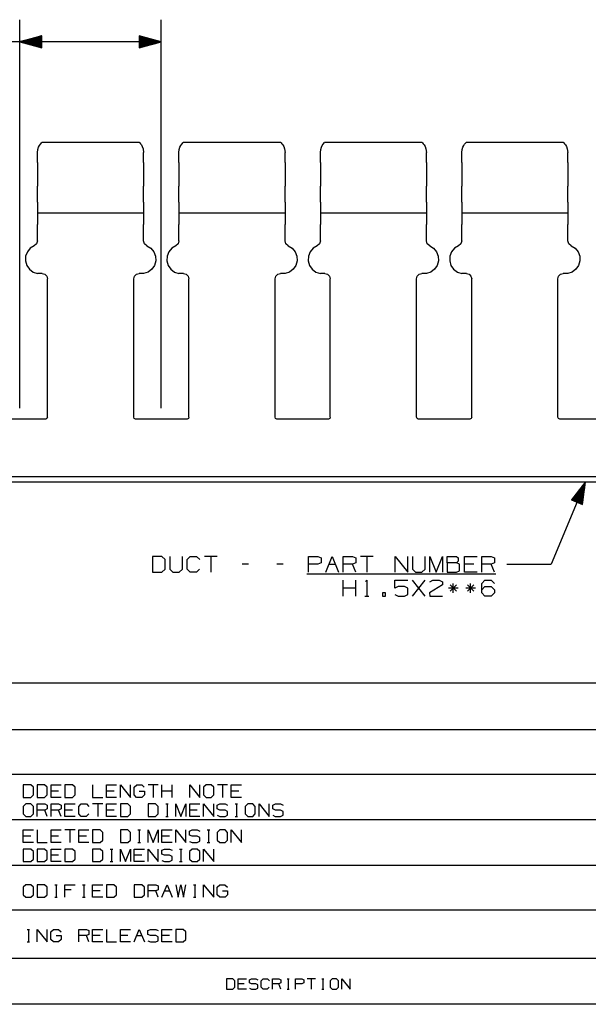
# Paper-space layout 'Layout1' of a CAD drawing. Extents: x 0.6 to 16.4, y 0.4 to 10.6.
# Drawn here: x 8.7 to 11.9, y 0.4 to 6 of the extents above; entities that cross this region are included whole.
import ezdxf

# ---------------------------------------------------------------- set-up
doc = ezdxf.new("R2010")
doc.units = 0
doc.header["$MEASUREMENT"] = 0
doc.layers.add('1', color=7, linetype='Continuous')

psp = doc.layouts.get("Layout1")

# ---------------------------------------------------------------- linework, layer by layer
at = {"layer": '1', "color": 7, "linetype": 'Continuous'}
for p, q in [((8.67257, 3.81603), (8.67257, 6.014608)), ((9.47257, 3.81603), (9.47257, 6.014608)), ((8.79757, 5.923102), (8.67257, 5.889608)), ((8.79757, 5.910608), (8.750943, 5.910608)), ((8.79757, 5.912608), (8.758408, 5.912608)), ((8.79757, 5.914608), (8.765871, 5.914608)), ((8.79757, 5.916608), (8.773335, 5.916608)), ((8.79757, 5.918608), (8.7808, 5.918608)), ((8.79757, 5.920609), (8.788263, 5.920609)), ((8.79757, 5.922608), (8.795728, 5.922608)), ((8.79757, 5.922608), (8.795728, 5.922608)), ((8.79757, 5.856115), (8.79757, 5.923102)), ((9.47257, 5.889608), (9.34757, 5.923102)), ((9.34757, 5.923102), (9.34757, 5.856115)), ((9.34757, 5.922608), (9.349413, 5.922608)), ((9.34757, 5.922608), (9.349413, 5.922608)), ((9.34757, 5.920609), (9.356876, 5.920609)), ((9.34757, 5.918608), (9.364341, 5.918608)), ((9.34757, 5.916608), (9.371805, 5.916608)), ((9.34757, 5.914608), (9.379269, 5.914608)), ((9.34757, 5.912608), (9.386733, 5.912608)), ((9.34757, 5.910608), (9.394197, 5.910608)), ((9.47257, 5.889608), (8.54757, 5.889608)), ((8.67257, 5.889608), (8.79757, 5.856115)), ((8.79757, 5.890608), (8.676302, 5.890608)), ((8.79757, 5.888608), (8.676302, 5.888608)), ((8.79757, 5.892608), (8.683766, 5.892608)), ((8.79757, 5.886608), (8.683766, 5.886608)), ((8.79757, 5.894608), (8.691231, 5.894608)), ((8.79757, 5.884608), (8.691231, 5.884608)), ((8.79757, 5.896608), (8.698694, 5.896608)), ((8.79757, 5.882608), (8.698694, 5.882608)), ((8.79757, 5.898608), (8.706159, 5.898608)), ((8.79757, 5.880609), (8.706159, 5.880609)), ((8.79757, 5.900609), (8.713623, 5.900609)), ((8.79757, 5.878608), (8.713623, 5.878608)), ((8.79757, 5.902608), (8.721087, 5.902608)), ((8.79757, 5.876608), (8.721087, 5.876608)), ((8.79757, 5.904608), (8.728551, 5.904608)), ((8.79757, 5.874609), (8.728551, 5.874609)), ((8.79757, 5.906608), (8.736015, 5.906608)), ((8.79757, 5.872608), (8.736015, 5.872608)), ((8.79757, 5.908608), (8.743479, 5.908608)), ((8.79757, 5.870608), (8.743479, 5.870608)), ((8.79757, 5.868608), (8.750943, 5.868608)), ((8.79757, 5.866608), (8.758408, 5.866608)), ((8.79757, 5.864608), (8.765871, 5.864608)), ((8.79757, 5.862608), (8.773335, 5.862608)), ((8.79757, 5.860608), (8.7808, 5.860608)), ((8.79757, 5.858608), (8.788263, 5.858608)), ((8.79757, 5.856608), (8.795728, 5.856608)), ((8.79757, 5.856608), (8.795728, 5.856608)), ((9.34757, 5.908608), (9.401661, 5.908608)), ((9.34757, 5.906608), (9.409125, 5.906608)), ((9.34757, 5.904608), (9.41659, 5.904608)), ((9.34757, 5.902608), (9.424053, 5.902608)), ((9.34757, 5.900609), (9.431518, 5.900609)), ((9.34757, 5.898608), (9.438982, 5.898608)), ((9.34757, 5.896608), (9.446445, 5.896608)), ((9.34757, 5.894608), (9.45391, 5.894608)), ((9.34757, 5.892608), (9.461374, 5.892608)), ((9.34757, 5.890608), (9.468838, 5.890608)), ((9.34757, 5.856115), (9.47257, 5.889608)), ((9.34757, 5.888608), (9.468838, 5.888608)), ((9.34757, 5.886608), (9.461374, 5.886608)), ((9.34757, 5.884608), (9.45391, 5.884608)), ((9.34757, 5.882608), (9.446445, 5.882608)), ((9.34757, 5.880609), (9.438982, 5.880609)), ((9.34757, 5.878608), (9.431518, 5.878608)), ((9.34757, 5.876608), (9.424053, 5.876608)), ((9.34757, 5.874609), (9.41659, 5.874609)), ((9.34757, 5.872608), (9.409125, 5.872608)), ((9.34757, 5.870608), (9.401661, 5.870608)), ((9.34757, 5.868608), (9.394197, 5.868608)), ((9.34757, 5.866608), (9.386733, 5.866608)), ((9.34757, 5.864608), (9.379269, 5.864608)), ((9.34757, 5.862608), (9.371805, 5.862608)), ((9.34757, 5.860608), (9.364341, 5.860608)), ((9.34757, 5.858608), (9.356876, 5.858608)), ((9.34757, 5.856608), (9.349413, 5.856608)), ((9.34757, 5.856608), (9.349413, 5.856608)), ((8.778325, 5.292342), (8.783418, 5.302382)), ((8.783418, 5.302382), (8.788799, 5.310124)), ((8.788799, 5.310124), (8.796579, 5.31853)), ((9.348801, 5.31853), (8.79658, 5.31853)), ((9.348801, 5.318306), (9.348694, 5.318406)), ((9.348694, 5.318406), (9.350512, 5.316655)), ((9.348834, 5.31853), (9.3488, 5.31853)), ((9.350512, 5.316655), (9.35455, 5.312297)), ((9.35455, 5.312297), (9.359782, 5.305419)), ((9.359782, 5.305419), (9.36513, 5.296097)), ((9.36513, 5.296097), (9.369689, 5.284117)), ((9.578325, 5.292342), (9.583418, 5.302382)), ((9.583418, 5.302382), (9.588799, 5.310124)), ((9.588799, 5.310124), (9.59658, 5.31853)), ((10.148801, 5.31853), (9.59658, 5.31853)), ((10.148801, 5.318306), (10.148693, 5.318406)), ((10.148693, 5.318406), (10.150512, 5.316655)), ((10.148834, 5.31853), (10.1488, 5.31853)), ((10.150512, 5.316655), (10.154551, 5.312297)), ((10.154551, 5.312297), (10.159782, 5.305419)), ((10.159782, 5.305419), (10.165131, 5.296097)), ((10.165131, 5.296097), (10.169689, 5.284117)), ((10.378325, 5.292342), (10.383417, 5.302382)), ((10.383417, 5.302382), (10.3888, 5.310124)), ((10.3888, 5.310124), (10.39658, 5.31853)), ((10.9488, 5.31853), (10.39658, 5.31853)), ((10.9488, 5.318306), (10.948693, 5.318406)), ((10.948693, 5.318406), (10.950512, 5.316655)), ((10.948834, 5.31853), (10.948799, 5.31853)), ((10.950512, 5.316655), (10.954551, 5.312297)), ((10.954551, 5.312297), (10.959782, 5.305419)), ((10.959782, 5.305419), (10.96513, 5.296097)), ((10.96513, 5.296097), (10.969689, 5.284117)), ((11.178325, 5.292342), (11.183417, 5.302382)), ((11.183417, 5.302382), (11.1888, 5.310124)), ((11.1888, 5.310124), (11.19658, 5.31853)), ((11.7488, 5.31853), (11.19658, 5.31853)), ((11.7488, 5.318306), (11.748693, 5.318406)), ((11.748693, 5.318406), (11.750511, 5.316655)), ((11.748834, 5.31853), (11.748799, 5.31853)), ((11.750511, 5.316655), (11.75455, 5.312297)), ((11.75455, 5.312297), (11.759782, 5.305419)), ((11.759782, 5.305419), (11.76513, 5.296097)), ((11.76513, 5.296097), (11.76969, 5.284117)), ((8.772571, 5.26353), (8.774493, 5.280404)), ((8.772571, 5.236077), (8.772571, 5.26353)), ((8.774493, 5.280404), (8.778325, 5.292342)), ((9.369689, 5.284117), (9.37257, 5.26353)), ((9.37257, 5.236077), (9.37257, 5.26353)), ((9.57257, 5.26353), (9.574493, 5.280404)), ((9.57257, 5.236077), (9.57257, 5.26353)), ((9.574493, 5.280404), (9.578325, 5.292342)), ((10.169689, 5.284117), (10.17257, 5.26353)), ((10.17257, 5.236077), (10.17257, 5.26353)), ((10.37257, 5.26353), (10.374493, 5.280404)), ((10.37257, 5.236077), (10.37257, 5.26353)), ((10.374493, 5.280404), (10.378325, 5.292342)), ((10.969689, 5.284117), (10.97257, 5.26353)), ((10.97257, 5.236077), (10.97257, 5.26353)), ((11.17257, 5.26353), (11.174493, 5.280404)), ((11.17257, 5.236077), (11.17257, 5.26353)), ((11.174493, 5.280404), (11.178325, 5.292342)), ((11.76969, 5.284117), (11.772571, 5.26353)), ((11.772571, 5.236077), (11.772571, 5.26353)), ((8.772571, 5.206531), (8.772571, 5.236077)), ((8.772571, 5.206531), (8.772571, 5.071654)), ((9.37257, 5.206531), (9.37257, 5.236077)), ((9.37257, 5.206531), (9.37257, 5.071654)), ((9.57257, 5.206531), (9.57257, 5.236077)), ((9.57257, 5.206531), (9.57257, 5.071654)), ((10.17257, 5.206531), (10.17257, 5.236077)), ((10.17257, 5.206531), (10.17257, 5.071654)), ((10.37257, 5.206531), (10.37257, 5.236077)), ((10.37257, 5.206531), (10.37257, 5.071654)), ((10.97257, 5.206531), (10.97257, 5.236077)), ((10.97257, 5.206531), (10.97257, 5.071654)), ((11.17257, 5.206531), (11.17257, 5.236077)), ((11.17257, 5.206531), (11.17257, 5.071654)), ((11.772571, 5.206531), (11.772571, 5.236077)), ((11.772571, 5.206531), (11.772571, 5.071654)), ((8.772571, 5.043843), (8.772571, 5.071654)), ((8.772571, 5.018754), (8.772571, 5.043843)), ((8.772571, 4.998844), (8.772571, 5.018754)), ((9.37257, 5.043843), (9.37257, 5.071654)), ((9.37257, 5.018754), (9.37257, 5.043843)), ((9.37257, 4.998844), (9.37257, 5.018754)), ((9.57257, 5.043843), (9.57257, 5.071654)), ((9.57257, 5.018754), (9.57257, 5.043843)), ((9.57257, 4.998844), (9.57257, 5.018754)), ((10.17257, 5.043843), (10.17257, 5.071654)), ((10.17257, 5.018754), (10.17257, 5.043843)), ((10.17257, 4.998844), (10.17257, 5.018754)), ((10.37257, 5.043843), (10.37257, 5.071654)), ((10.37257, 5.018754), (10.37257, 5.043843)), ((10.37257, 4.998844), (10.37257, 5.018754)), ((10.97257, 5.043843), (10.97257, 5.071654)), ((10.97257, 5.018754), (10.97257, 5.043843)), ((10.97257, 4.998844), (10.97257, 5.018754)), ((11.17257, 5.043843), (11.17257, 5.071654)), ((11.17257, 5.018754), (11.17257, 5.043843)), ((11.17257, 4.998844), (11.17257, 5.018754)), ((11.772571, 5.043843), (11.772571, 5.071654)), ((11.772571, 5.018754), (11.772571, 5.043843)), ((11.772571, 4.998844), (11.772571, 5.018754)), ((8.772571, 4.98606), (8.772571, 4.998844)), ((8.772571, 4.981654), (8.772571, 4.98606)), ((8.772571, 4.981653), (8.772571, 4.945111)), ((9.37257, 4.98606), (9.37257, 4.998844)), ((9.37257, 4.981654), (9.37257, 4.98606)), ((9.37257, 4.981653), (9.37257, 4.945111)), ((9.57257, 4.98606), (9.57257, 4.998844)), ((9.57257, 4.981654), (9.57257, 4.98606)), ((9.57257, 4.981653), (9.57257, 4.945111)), ((10.17257, 4.98606), (10.17257, 4.998844)), ((10.17257, 4.981654), (10.17257, 4.98606)), ((10.17257, 4.981653), (10.17257, 4.945111)), ((10.37257, 4.98606), (10.37257, 4.998844)), ((10.37257, 4.981654), (10.37257, 4.98606)), ((10.37257, 4.981653), (10.37257, 4.945111)), ((10.97257, 4.98606), (10.97257, 4.998844)), ((10.97257, 4.981654), (10.97257, 4.98606)), ((10.97257, 4.981653), (10.97257, 4.945111)), ((11.17257, 4.98606), (11.17257, 4.998844)), ((11.17257, 4.981654), (11.17257, 4.98606)), ((11.17257, 4.981653), (11.17257, 4.945111)), ((11.772571, 4.98606), (11.772571, 4.998844)), ((11.772571, 4.981654), (11.772571, 4.98606)), ((11.772571, 4.981653), (11.772571, 4.945111)), ((8.772571, 4.945111), (8.772571, 4.921317)), ((8.772571, 4.921317), (9.37257, 4.921317)), ((8.772571, 4.921317), (8.772571, 4.855447)), ((9.37257, 4.945111), (9.37257, 4.921317)), ((9.37257, 4.921317), (9.37257, 4.855447)), ((9.57257, 4.945111), (9.57257, 4.921317)), ((9.57257, 4.921317), (10.17257, 4.921317)), ((9.57257, 4.921317), (9.57257, 4.855447)), ((10.17257, 4.945111), (10.17257, 4.921317)), ((10.17257, 4.921317), (10.17257, 4.855447)), ((10.37257, 4.945111), (10.37257, 4.921317)), ((10.37257, 4.921317), (10.97257, 4.921317)), ((10.37257, 4.921317), (10.37257, 4.855447)), ((10.97257, 4.945111), (10.97257, 4.921317)), ((10.97257, 4.921317), (10.97257, 4.855447)), ((11.17257, 4.945111), (11.17257, 4.921317)), ((11.17257, 4.921317), (11.772571, 4.921317)), ((11.17257, 4.921317), (11.17257, 4.855447)), ((11.772571, 4.945111), (11.772571, 4.921317)), ((11.772571, 4.921317), (11.772571, 4.855447)), ((8.772571, 4.842834), (8.772571, 4.855447)), ((9.37257, 4.842834), (9.37257, 4.855447)), ((9.57257, 4.842834), (9.57257, 4.855447)), ((10.17257, 4.842834), (10.17257, 4.855447)), ((10.37257, 4.842834), (10.37257, 4.855447)), ((10.97257, 4.842834), (10.97257, 4.855447)), ((11.17257, 4.842834), (11.17257, 4.855447)), ((11.772571, 4.842834), (11.772571, 4.855447)), ((8.772571, 4.822801), (8.772571, 4.842834)), ((8.772571, 4.798716), (8.772571, 4.822801)), ((8.772571, 4.761955), (8.772571, 4.798716)), ((9.37257, 4.822801), (9.37257, 4.842834)), ((9.37257, 4.798716), (9.37257, 4.822801)), ((9.37257, 4.761955), (9.37257, 4.798716)), ((9.57257, 4.822801), (9.57257, 4.842834)), ((9.57257, 4.798716), (9.57257, 4.822801)), ((9.57257, 4.761955), (9.57257, 4.798716)), ((10.17257, 4.822801), (10.17257, 4.842834)), ((10.17257, 4.798716), (10.17257, 4.822801)), ((10.17257, 4.761955), (10.17257, 4.798716)), ((10.37257, 4.822801), (10.37257, 4.842834)), ((10.37257, 4.798716), (10.37257, 4.822801)), ((10.37257, 4.761955), (10.37257, 4.798716)), ((10.97257, 4.822801), (10.97257, 4.842834)), ((10.97257, 4.798716), (10.97257, 4.822801)), ((10.97257, 4.761955), (10.97257, 4.798716)), ((11.17257, 4.822801), (11.17257, 4.842834)), ((11.17257, 4.798716), (11.17257, 4.822801)), ((11.17257, 4.761955), (11.17257, 4.798716)), ((11.772571, 4.822801), (11.772571, 4.842834)), ((11.772571, 4.798716), (11.772571, 4.822801)), ((11.772571, 4.761955), (11.772571, 4.798716)), ((8.767533, 4.745316), (8.754114, 4.734264)), ((8.772571, 4.761955), (8.767533, 4.745316)), ((9.377607, 4.745316), (9.37257, 4.761955)), ((9.391026, 4.734264), (9.377607, 4.745316)), ((9.567533, 4.745316), (9.554113, 4.734264)), ((9.57257, 4.761955), (9.567533, 4.745316)), ((10.177608, 4.745316), (10.17257, 4.761955)), ((10.191027, 4.734264), (10.177608, 4.745316)), ((10.367534, 4.745316), (10.354114, 4.734264)), ((10.37257, 4.761955), (10.367534, 4.745316)), ((10.977607, 4.745316), (10.97257, 4.761955)), ((10.991027, 4.734264), (10.977607, 4.745316)), ((11.167533, 4.745316), (11.154114, 4.734264)), ((11.17257, 4.761955), (11.167533, 4.745316)), ((11.777607, 4.745316), (11.772571, 4.761955)), ((11.791026, 4.734264), (11.777607, 4.745316)), ((8.714815, 4.699922), (8.70531, 4.675251)), ((8.731665, 4.720297), (8.714815, 4.699922)), ((8.754114, 4.734264), (8.731665, 4.720297)), ((9.391026, 4.734264), (9.413475, 4.720297)), ((9.413475, 4.720297), (9.430325, 4.699922)), ((9.430325, 4.699922), (9.439831, 4.675251)), ((9.514815, 4.699922), (9.50531, 4.675251)), ((9.531665, 4.720297), (9.514815, 4.699922)), ((9.554113, 4.734264), (9.531665, 4.720297)), ((10.191027, 4.734264), (10.213475, 4.720297)), ((10.213475, 4.720297), (10.230325, 4.699922)), ((10.230325, 4.699922), (10.239831, 4.675251)), ((10.314816, 4.699922), (10.305309, 4.675251)), ((10.331665, 4.720297), (10.314816, 4.699922)), ((10.354114, 4.734264), (10.331665, 4.720297)), ((10.991027, 4.734264), (11.013475, 4.720297)), ((11.013475, 4.720297), (11.030325, 4.699922)), ((11.030325, 4.699922), (11.03983, 4.675251)), ((11.114816, 4.699922), (11.105309, 4.675251)), ((11.131665, 4.720297), (11.114816, 4.699922)), ((11.154114, 4.734264), (11.131665, 4.720297)), ((11.791026, 4.734264), (11.813476, 4.720297)), ((11.813476, 4.720297), (11.830325, 4.699922)), ((11.830325, 4.699922), (11.83983, 4.675251)), ((8.70531, 4.675251), (8.704132, 4.648837)), ((8.704132, 4.648837), (8.711406, 4.623418)), ((9.441008, 4.648837), (9.433735, 4.623418)), ((9.439831, 4.675251), (9.441008, 4.648837)), ((9.50531, 4.675251), (9.504132, 4.648837)), ((9.504132, 4.648837), (9.511406, 4.623418)), ((10.241008, 4.648837), (10.233734, 4.623418)), ((10.239831, 4.675251), (10.241008, 4.648837)), ((10.305309, 4.675251), (10.304132, 4.648837)), ((10.304132, 4.648837), (10.311406, 4.623418)), ((11.041008, 4.648837), (11.033734, 4.623418)), ((11.03983, 4.675251), (11.041008, 4.648837)), ((11.105309, 4.675251), (11.104133, 4.648837)), ((11.104133, 4.648837), (11.111405, 4.623418)), ((11.841008, 4.648837), (11.833735, 4.623418)), ((11.83983, 4.675251), (11.841008, 4.648837)), ((8.711406, 4.623418), (8.726377, 4.601625)), ((8.726377, 4.601625), (8.747494, 4.585716)), ((8.747494, 4.585716), (8.772571, 4.577337)), ((8.79857, 4.577337), (8.772571, 4.577337)), ((8.79857, 4.577337), (8.81357, 4.573318)), ((8.81357, 4.573318), (8.824551, 4.562337)), ((9.320589, 4.562337), (9.33157, 4.573318)), ((9.33157, 4.573318), (9.34657, 4.577337)), ((9.37257, 4.577337), (9.34657, 4.577337)), ((9.397647, 4.585716), (9.37257, 4.577337)), ((9.418764, 4.601625), (9.397647, 4.585716)), ((9.433735, 4.623418), (9.418764, 4.601625)), ((9.511406, 4.623418), (9.526376, 4.601625)), ((9.526376, 4.601625), (9.547493, 4.585716)), ((9.547493, 4.585716), (9.57257, 4.577337)), ((9.59857, 4.577337), (9.57257, 4.577337)), ((9.59857, 4.577337), (9.61357, 4.573318)), ((9.61357, 4.573318), (9.624551, 4.562337)), ((10.120589, 4.562337), (10.13157, 4.573318)), ((10.13157, 4.573318), (10.14657, 4.577337)), ((10.17257, 4.577337), (10.14657, 4.577337)), ((10.197647, 4.585716), (10.17257, 4.577337)), ((10.218764, 4.601625), (10.197647, 4.585716)), ((10.233734, 4.623418), (10.218764, 4.601625)), ((10.311406, 4.623418), (10.326376, 4.601625)), ((10.326376, 4.601625), (10.347493, 4.585716)), ((10.347493, 4.585716), (10.37257, 4.577337)), ((10.39857, 4.577337), (10.37257, 4.577337)), ((10.39857, 4.577337), (10.41357, 4.573318)), ((10.41357, 4.573318), (10.424551, 4.562337)), ((10.920589, 4.562337), (10.93157, 4.573318)), ((10.93157, 4.573318), (10.94657, 4.577337)), ((10.97257, 4.577337), (10.94657, 4.577337)), ((10.997647, 4.585716), (10.97257, 4.577337)), ((11.018764, 4.601625), (10.997647, 4.585716)), ((11.033734, 4.623418), (11.018764, 4.601625)), ((11.111405, 4.623418), (11.126376, 4.601625)), ((11.126376, 4.601625), (11.147493, 4.585716)), ((11.147493, 4.585716), (11.17257, 4.577337)), ((11.19857, 4.577337), (11.17257, 4.577337)), ((11.19857, 4.577337), (11.213571, 4.573318)), ((11.213571, 4.573318), (11.224551, 4.562337)), ((11.72059, 4.562337), (11.73157, 4.573318)), ((11.73157, 4.573318), (11.746571, 4.577337)), ((11.772571, 4.577337), (11.746571, 4.577337)), ((11.797647, 4.585716), (11.772571, 4.577337)), ((11.818764, 4.601625), (11.797647, 4.585716)), ((11.833735, 4.623418), (11.818764, 4.601625)), ((8.824551, 4.562337), (8.82857, 4.547337)), ((8.82857, 3.76353), (8.82857, 4.547337)), ((9.31657, 4.547337), (9.320589, 4.562337)), ((9.31657, 3.76353), (9.31657, 4.547337)), ((9.624551, 4.562337), (9.628571, 4.547337)), ((9.628571, 3.76353), (9.628571, 4.547337)), ((10.11657, 4.547337), (10.120589, 4.562337)), ((10.11657, 3.76353), (10.11657, 4.547337)), ((10.424551, 4.562337), (10.42857, 4.547337)), ((10.42857, 3.76353), (10.42857, 4.547337)), ((10.91657, 4.547337), (10.920589, 4.562337)), ((10.91657, 3.76353), (10.91657, 4.547337)), ((11.224551, 4.562337), (11.22857, 4.547337)), ((11.22857, 3.76353), (11.22857, 4.547337)), ((11.71657, 4.547337), (11.72059, 4.562337)), ((11.71657, 3.76353), (11.71657, 4.547337)), ((8.81857, 3.75353), (8.52657, 3.75353)), ((8.825642, 3.756459), (8.81857, 3.75353)), ((8.82857, 3.76353), (8.825642, 3.756459)), ((9.319499, 3.756459), (9.31657, 3.76353)), ((9.326571, 3.75353), (9.319499, 3.756459)), ((9.61857, 3.75353), (9.326571, 3.75353)), ((9.625641, 3.756459), (9.61857, 3.75353)), ((9.628571, 3.76353), (9.625641, 3.756459)), ((10.119499, 3.756459), (10.11657, 3.76353)), ((10.12657, 3.75353), (10.119499, 3.756459)), ((10.418571, 3.75353), (10.12657, 3.75353)), ((10.425641, 3.756459), (10.418571, 3.75353)), ((10.42857, 3.76353), (10.425641, 3.756459)), ((10.919499, 3.756459), (10.91657, 3.76353)), ((10.92657, 3.75353), (10.919499, 3.756459)), ((11.21857, 3.75353), (10.92657, 3.75353)), ((11.225641, 3.756459), (11.21857, 3.75353)), ((11.22857, 3.76353), (11.225641, 3.756459)), ((11.719499, 3.756459), (11.71657, 3.76353)), ((11.72657, 3.75353), (11.719499, 3.756459)), ((12.01857, 3.75353), (11.72657, 3.75353)), ((6.27257, 3.428535), (14.272571, 3.428535)), ((6.27257, 3.398535), (14.272571, 3.398535)), ((11.87257, 3.398535), (11.6776, 2.931588)), ((11.87257, 3.398535), (11.7935, 3.296092)), ((11.80872, 3.289737), (11.832438, 3.346539)), ((11.810565, 3.288966), (11.837159, 3.352656)), ((11.812411, 3.288195), (11.84188, 3.358773)), ((11.814257, 3.287425), (11.846601, 3.364891)), ((11.816102, 3.286654), (11.851323, 3.371008)), ((11.817947, 3.285884), (11.856045, 3.377125)), ((11.819793, 3.285113), (11.860766, 3.383242)), ((11.821639, 3.284342), (11.865488, 3.389359)), ((11.823484, 3.283572), (11.87021, 3.395477)), ((11.82533, 3.282801), (11.872055, 3.394706)), ((11.827175, 3.282031), (11.871024, 3.387048)), ((11.829021, 3.28126), (11.869994, 3.379389)), ((11.830867, 3.280489), (11.868964, 3.371731)), ((11.832712, 3.279719), (11.867933, 3.364072)), ((11.834558, 3.278948), (11.866903, 3.356414)), ((11.836404, 3.278177), (11.865872, 3.348756)), ((11.855315, 3.270281), (11.87257, 3.398535)), ((11.7935, 3.296092), (11.855315, 3.270281)), ((11.793955, 3.295902), (11.794665, 3.297601)), ((11.793955, 3.295902), (11.794665, 3.297601)), ((11.7958, 3.295131), (11.799386, 3.303719)), ((11.797647, 3.29436), (11.804108, 3.309836)), ((11.799492, 3.29359), (11.808829, 3.315953)), ((11.801337, 3.292819), (11.813551, 3.32207)), ((11.803183, 3.292048), (11.818273, 3.328187)), ((11.805029, 3.291278), (11.822994, 3.334305)), ((11.806874, 3.290507), (11.827716, 3.340422)), ((11.838249, 3.277407), (11.864842, 3.341097)), ((11.840095, 3.276636), (11.863812, 3.333439)), ((11.84194, 3.275866), (11.862782, 3.32578)), ((11.843785, 3.275095), (11.861752, 3.318122)), ((11.845632, 3.274324), (11.860721, 3.310463)), ((11.847477, 3.273554), (11.859691, 3.302805)), ((11.849322, 3.272783), (11.85866, 3.295147)), ((11.851168, 3.272013), (11.85763, 3.287488)), ((11.853014, 3.271242), (11.8566, 3.27983)), ((11.854859, 3.270471), (11.855569, 3.272171)), ((11.854859, 3.270471), (11.855569, 3.272171)), ((9.4751, 2.975651), (9.4226, 2.975651)), ((9.4226, 2.975651), (9.4226, 2.886588)), ((9.49385, 2.957838), (9.4751, 2.975651)), ((9.49385, 2.904401), (9.49385, 2.957838)), ((9.520662, 2.975651), (9.520662, 2.904401)), ((9.591912, 2.904401), (9.591912, 2.975651)), ((9.618725, 2.957838), (9.636538, 2.975651)), ((9.618725, 2.904401), (9.618725, 2.957838)), ((9.636538, 2.975651), (9.672162, 2.975651)), ((9.672162, 2.975651), (9.689975, 2.957838)), ((9.788037, 2.975651), (9.716787, 2.975651)), ((9.752413, 2.975651), (9.752413, 2.886588)), ((10.305162, 2.886588), (10.305162, 2.975651)), ((10.305162, 2.975651), (10.3586, 2.975651)), ((10.3586, 2.975651), (10.376412, 2.967213)), ((10.376412, 2.967213), (10.376412, 2.940026)), ((10.403225, 2.886588), (10.43885, 2.975651)), ((10.43885, 2.975651), (10.474475, 2.886588)), ((10.501287, 2.886588), (10.501287, 2.975651)), ((10.501287, 2.975651), (10.554725, 2.975651)), ((10.554725, 2.975651), (10.572537, 2.967213)), ((10.572537, 2.967213), (10.572537, 2.940026)), ((10.6706, 2.975651), (10.59935, 2.975651)), ((10.634974, 2.975651), (10.634974, 2.886588)), ((10.795475, 2.886588), (10.795475, 2.975651)), ((10.795475, 2.975651), (10.866725, 2.886588)), ((10.866725, 2.886588), (10.866725, 2.975651)), ((10.893538, 2.975651), (10.893538, 2.904401)), ((10.964787, 2.904401), (10.964787, 2.975651)), ((10.9916, 2.886588), (10.9916, 2.975651)), ((10.9916, 2.975651), (11.027225, 2.886588)), ((11.027225, 2.886588), (11.06285, 2.975651)), ((11.06285, 2.975651), (11.06285, 2.886588)), ((11.089663, 2.940026), (11.089663, 2.975651)), ((11.089663, 2.975651), (11.1431, 2.975651)), ((11.1431, 2.975651), (11.151538, 2.967213)), ((11.151538, 2.967213), (11.151538, 2.949401)), ((11.187725, 2.886588), (11.187725, 2.975651)), ((11.187725, 2.975651), (11.258975, 2.975651)), ((11.285788, 2.886588), (11.285788, 2.975651)), ((11.285788, 2.975651), (11.339225, 2.975651)), ((11.339225, 2.975651), (11.357038, 2.967213)), ((11.357038, 2.967213), (11.357038, 2.940026)), ((9.4751, 2.886588), (9.49385, 2.904401)), ((9.520662, 2.904401), (9.537538, 2.886588)), ((9.573162, 2.886588), (9.591912, 2.904401)), ((9.636538, 2.886588), (9.618725, 2.904401)), ((9.689037, 2.904401), (9.671225, 2.886588)), ((9.96635, 2.931588), (9.930725, 2.931588)), ((10.162475, 2.931588), (10.12685, 2.931588)), ((10.357662, 2.931588), (10.305162, 2.931588)), ((10.376412, 2.940026), (10.357662, 2.931588)), ((10.421038, 2.931588), (10.456662, 2.931588)), ((10.554725, 2.931588), (10.501287, 2.931588)), ((10.572537, 2.940026), (10.554725, 2.931588)), ((10.572537, 2.886588), (10.554725, 2.931588)), ((10.893538, 2.904401), (10.910413, 2.886588)), ((10.946037, 2.886588), (10.964787, 2.904401)), ((11.1431, 2.940026), (11.089663, 2.940026)), ((11.089663, 2.940026), (11.089663, 2.886588)), ((11.151538, 2.949401), (11.1431, 2.940026)), ((11.159975, 2.931588), (11.1431, 2.940026)), ((11.159975, 2.895026), (11.159975, 2.931588)), ((11.241162, 2.931588), (11.187725, 2.931588)), ((11.339225, 2.931588), (11.285788, 2.931588)), ((11.357038, 2.940026), (11.339225, 2.931588)), ((11.357038, 2.886588), (11.339225, 2.931588)), ((11.4276, 2.931588), (11.6776, 2.931588)), ((9.4226, 2.886588), (9.4751, 2.886588)), ((9.537538, 2.886588), (9.573162, 2.886588)), ((9.671225, 2.886588), (9.636538, 2.886588)), ((10.295788, 2.877588), (11.365475, 2.877588)), ((10.910413, 2.886588), (10.946037, 2.886588)), ((11.089663, 2.886588), (11.142162, 2.886588)), ((11.142162, 2.886588), (11.159975, 2.895026)), ((11.258975, 2.886588), (11.187725, 2.886588)), ((10.501287, 2.751588), (10.501287, 2.840651)), ((10.572537, 2.796588), (10.501287, 2.796588)), ((10.572537, 2.751588), (10.572537, 2.840651)), ((10.627475, 2.833151), (10.634974, 2.840651)), ((10.634974, 2.840651), (10.634974, 2.751588)), ((10.794538, 2.796588), (10.794538, 2.840651)), ((10.794538, 2.840651), (10.866725, 2.840651)), ((10.81235, 2.805026), (10.794538, 2.796588)), ((10.848912, 2.805026), (10.81235, 2.805026)), ((10.866725, 2.795651), (10.848912, 2.805026)), ((10.866725, 2.760026), (10.866725, 2.795651)), ((10.893538, 2.751588), (10.964787, 2.840651)), ((10.964787, 2.751588), (10.893538, 2.840651)), ((11.06285, 2.814401), (10.990663, 2.769401)), ((10.9916, 2.832213), (11.008475, 2.840651)), ((11.008475, 2.840651), (11.045037, 2.840651)), ((11.045037, 2.840651), (11.06285, 2.832213)), ((11.06285, 2.832213), (11.06285, 2.814401)), ((11.151538, 2.796588), (11.0981, 2.796588)), ((11.142162, 2.814401), (11.107475, 2.778776)), ((11.107475, 2.814401), (11.1431, 2.778776)), ((11.12435, 2.769401), (11.12435, 2.822838)), ((11.2496, 2.796588), (11.196162, 2.796588)), ((11.240225, 2.814401), (11.205538, 2.778776)), ((11.205538, 2.814401), (11.241162, 2.778776)), ((11.222412, 2.769401), (11.222412, 2.822838)), ((11.285788, 2.822838), (11.302663, 2.840651)), ((11.285788, 2.769401), (11.285788, 2.822838)), ((11.285788, 2.787213), (11.302663, 2.805026)), ((11.302663, 2.840651), (11.339225, 2.840651)), ((11.302663, 2.805026), (11.339225, 2.805026)), ((11.339225, 2.840651), (11.357038, 2.822838)), ((11.339225, 2.805026), (11.357038, 2.787213)), ((10.623725, 2.751588), (10.646225, 2.751588)), ((10.741475, 2.769401), (10.723662, 2.769401)), ((10.723662, 2.769401), (10.723662, 2.751588)), ((10.723662, 2.751588), (10.741475, 2.751588)), ((10.741475, 2.751588), (10.741475, 2.769401)), ((10.794538, 2.760026), (10.81235, 2.751588)), ((10.81235, 2.751588), (10.848912, 2.751588)), ((10.848912, 2.751588), (10.866725, 2.760026)), ((10.990663, 2.769401), (10.9916, 2.751588)), ((10.9916, 2.751588), (11.06285, 2.751588)), ((11.302663, 2.751588), (11.285788, 2.769401)), ((11.339225, 2.751588), (11.302663, 2.751588)), ((11.357038, 2.769401), (11.339225, 2.751588)), ((11.357038, 2.787213), (11.357038, 2.769401)), ((12.205371, 2.257467), (6.526266, 2.257467)), ((12.205371, 1.994511), (6.526266, 1.994511)), ((12.205371, 1.741555), (6.526266, 1.741555)), ((8.73411, 1.682992), (8.69211, 1.682992)), ((8.69211, 1.682992), (8.69211, 1.611742)), ((8.74911, 1.668742), (8.73411, 1.682992)), ((8.81256, 1.682992), (8.77056, 1.682992)), ((8.77056, 1.682992), (8.77056, 1.611742)), ((8.82756, 1.668742), (8.81256, 1.682992)), ((8.84901, 1.611742), (8.84901, 1.682992)), ((8.84901, 1.682992), (8.90601, 1.682992)), ((8.96946, 1.682992), (8.92746, 1.682992)), ((8.92746, 1.682992), (8.92746, 1.611742)), ((8.98446, 1.668742), (8.96946, 1.682992)), ((9.08436, 1.682992), (9.08436, 1.611742)), ((9.16281, 1.611742), (9.16281, 1.682992)), ((9.16281, 1.682992), (9.21981, 1.682992)), ((9.24126, 1.611742), (9.24126, 1.682992)), ((9.24126, 1.682992), (9.29826, 1.611742)), ((9.29826, 1.611742), (9.29826, 1.682992)), ((9.31896, 1.668742), (9.33396, 1.682992)), ((9.33396, 1.682992), (9.36171, 1.682992)), ((9.36171, 1.682992), (9.37596, 1.668742)), ((9.45516, 1.682992), (9.39816, 1.682992)), ((9.42666, 1.682992), (9.42666, 1.611742)), ((9.47661, 1.611742), (9.47661, 1.682992)), ((9.53361, 1.611742), (9.53361, 1.682992)), ((9.63351, 1.611742), (9.63351, 1.682992)), ((9.63351, 1.682992), (9.69051, 1.611742)), ((9.69051, 1.611742), (9.69051, 1.682992)), ((9.72621, 1.682992), (9.71121, 1.668742)), ((9.75471, 1.682992), (9.72621, 1.682992)), ((9.76896, 1.668742), (9.75471, 1.682992)), ((9.84741, 1.682992), (9.79041, 1.682992)), ((9.81891, 1.682992), (9.81891, 1.611742)), ((9.86886, 1.611742), (9.86886, 1.682992)), ((9.86886, 1.682992), (9.92586, 1.682992)), ((8.73411, 1.611742), (8.74911, 1.625992)), ((8.74911, 1.625992), (8.74911, 1.668742)), ((8.81256, 1.611742), (8.82756, 1.625992)), ((8.82756, 1.625992), (8.82756, 1.668742)), ((8.89176, 1.647742), (8.84901, 1.647742)), ((8.96946, 1.611742), (8.98446, 1.625992)), ((8.98446, 1.625992), (8.98446, 1.668742)), ((9.20556, 1.647742), (9.16281, 1.647742)), ((9.31896, 1.625992), (9.31896, 1.668742)), ((9.33321, 1.611742), (9.31896, 1.625992)), ((9.34821, 1.647742), (9.37671, 1.647742)), ((9.37671, 1.625992), (9.36246, 1.611742)), ((9.37671, 1.647742), (9.37671, 1.625992)), ((9.53361, 1.647742), (9.47661, 1.647742)), ((9.71121, 1.668742), (9.71121, 1.625992)), ((9.71121, 1.625992), (9.72621, 1.611742)), ((9.75471, 1.611742), (9.76896, 1.625992)), ((9.76896, 1.625992), (9.76896, 1.668742)), ((9.91161, 1.647742), (9.86886, 1.647742)), ((8.70636, 1.574992), (8.69136, 1.560742)), ((8.69211, 1.611742), (8.73411, 1.611742)), ((8.73486, 1.574992), (8.70636, 1.574992)), ((8.74911, 1.560742), (8.73486, 1.574992)), ((8.77056, 1.611742), (8.81256, 1.611742)), ((8.77056, 1.503742), (8.77056, 1.574992)), ((8.77056, 1.574992), (8.81331, 1.574992)), ((8.81331, 1.574992), (8.82756, 1.568242)), ((8.82756, 1.568242), (8.82756, 1.546492)), ((8.90601, 1.611742), (8.84901, 1.611742)), ((8.84901, 1.503742), (8.84901, 1.574992)), ((8.84901, 1.574992), (8.89176, 1.574992)), ((8.89176, 1.574992), (8.90601, 1.568242)), ((8.90601, 1.568242), (8.90601, 1.546492)), ((8.92746, 1.611742), (8.96946, 1.611742)), ((8.92746, 1.503742), (8.92746, 1.574992)), ((8.92746, 1.574992), (8.98446, 1.574992)), ((9.00591, 1.560742), (9.02016, 1.574992)), ((9.02016, 1.574992), (9.04866, 1.574992)), ((9.04866, 1.574992), (9.06291, 1.560742)), ((9.08436, 1.611742), (9.14136, 1.611742)), ((9.14136, 1.574992), (9.08436, 1.574992)), ((9.11286, 1.574992), (9.11286, 1.503742)), ((9.21981, 1.611742), (9.16281, 1.611742)), ((9.16281, 1.503742), (9.16281, 1.574992)), ((9.16281, 1.574992), (9.21981, 1.574992)), ((9.28326, 1.574992), (9.24126, 1.574992)), ((9.24126, 1.574992), (9.24126, 1.503742)), ((9.29826, 1.560742), (9.28326, 1.574992)), ((9.36246, 1.611742), (9.33321, 1.611742)), ((9.44016, 1.574992), (9.39816, 1.574992)), ((9.39816, 1.574992), (9.39816, 1.503742)), ((9.45516, 1.560742), (9.44016, 1.574992)), ((9.49761, 1.574992), (9.51186, 1.574992)), ((9.50511, 1.574992), (9.50511, 1.503742)), ((9.55506, 1.503742), (9.55506, 1.574992)), ((9.55506, 1.574992), (9.58356, 1.503742)), ((9.58356, 1.503742), (9.61206, 1.574992)), ((9.61206, 1.574992), (9.61206, 1.503742)), ((9.63351, 1.503742), (9.63351, 1.574992)), ((9.63351, 1.574992), (9.69051, 1.574992)), ((9.71196, 1.503742), (9.71196, 1.574992)), ((9.71196, 1.574992), (9.76896, 1.503742)), ((9.72621, 1.611742), (9.75471, 1.611742)), ((9.76896, 1.503742), (9.76896, 1.574992)), ((9.78966, 1.568242), (9.80466, 1.574992)), ((9.78966, 1.546492), (9.78966, 1.568242)), ((9.80466, 1.574992), (9.83316, 1.574992)), ((9.83316, 1.574992), (9.84741, 1.568242)), ((9.92586, 1.611742), (9.86886, 1.611742)), ((9.88986, 1.574992), (9.90411, 1.574992)), ((9.89736, 1.574992), (9.89736, 1.503742)), ((9.96156, 1.574992), (9.94656, 1.560742)), ((9.99006, 1.574992), (9.96156, 1.574992)), ((10.00431, 1.560742), (9.99006, 1.574992)), ((10.02576, 1.503742), (10.02576, 1.574992)), ((10.02576, 1.574992), (10.08276, 1.503742)), ((10.08276, 1.503742), (10.08276, 1.574992)), ((10.10346, 1.568242), (10.11846, 1.574992)), ((10.10346, 1.546492), (10.10346, 1.568242)), ((10.11846, 1.574992), (10.14696, 1.574992)), ((10.14696, 1.574992), (10.16121, 1.568242)), ((8.69136, 1.560742), (8.69136, 1.517992)), ((8.69136, 1.517992), (8.70636, 1.503742)), ((8.73486, 1.503742), (8.74911, 1.517992)), ((8.74911, 1.517992), (8.74911, 1.560742)), ((8.81331, 1.539742), (8.77056, 1.539742)), ((8.82756, 1.546492), (8.81331, 1.539742)), ((8.82756, 1.503742), (8.81331, 1.539742)), ((8.89176, 1.539742), (8.84901, 1.539742)), ((8.90601, 1.546492), (8.89176, 1.539742)), ((8.90601, 1.503742), (8.89176, 1.539742)), ((8.97021, 1.539742), (8.92746, 1.539742)), ((9.00591, 1.517992), (9.00591, 1.560742)), ((9.02016, 1.503742), (9.00591, 1.517992)), ((9.06216, 1.517992), (9.04791, 1.503742)), ((9.20556, 1.539742), (9.16281, 1.539742)), ((9.28326, 1.503742), (9.29826, 1.517992)), ((9.29826, 1.517992), (9.29826, 1.560742)), ((9.44016, 1.503742), (9.45516, 1.517992)), ((9.45516, 1.517992), (9.45516, 1.560742)), ((9.67626, 1.539742), (9.63351, 1.539742)), ((9.80466, 1.539742), (9.78966, 1.546492)), ((9.78966, 1.510492), (9.80391, 1.503742)), ((9.83316, 1.539742), (9.80466, 1.539742)), ((9.84741, 1.532242), (9.83316, 1.539742)), ((9.83316, 1.503742), (9.84741, 1.511242)), ((9.84741, 1.511242), (9.84741, 1.532242)), ((9.94656, 1.560742), (9.94656, 1.517992)), ((9.94656, 1.517992), (9.96156, 1.503742)), ((9.99006, 1.503742), (10.00431, 1.517992)), ((10.00431, 1.517992), (10.00431, 1.560742)), ((10.11846, 1.539742), (10.10346, 1.546492)), ((10.10346, 1.510492), (10.11771, 1.503742)), ((10.14696, 1.539742), (10.11846, 1.539742)), ((10.16121, 1.532242), (10.14696, 1.539742)), ((10.14696, 1.503742), (10.16121, 1.511242)), ((10.16121, 1.511242), (10.16121, 1.532242)), ((12.205371, 1.483599), (6.526266, 1.483599)), ((8.70636, 1.503742), (8.73486, 1.503742)), ((8.98446, 1.503742), (8.92746, 1.503742)), ((9.04791, 1.503742), (9.02016, 1.503742)), ((9.21981, 1.503742), (9.16281, 1.503742)), ((9.24126, 1.503742), (9.28326, 1.503742)), ((9.39816, 1.503742), (9.44016, 1.503742)), ((9.49761, 1.503742), (9.51186, 1.503742)), ((9.69051, 1.503742), (9.63351, 1.503742)), ((9.80391, 1.503742), (9.83316, 1.503742)), ((9.88986, 1.503742), (9.90411, 1.503742)), ((9.96156, 1.503742), (9.99006, 1.503742)), ((10.11771, 1.503742), (10.14696, 1.503742)), ((8.69211, 1.355785), (8.69211, 1.427036)), ((8.69211, 1.427036), (8.74911, 1.427036)), ((8.77056, 1.427036), (8.77056, 1.355785)), ((8.84901, 1.355785), (8.84901, 1.427036)), ((8.84901, 1.427036), (8.90601, 1.427036)), ((8.98446, 1.427036), (8.92746, 1.427036)), ((8.95596, 1.427036), (8.95596, 1.355785)), ((9.00591, 1.355785), (9.00591, 1.427036)), ((9.00591, 1.427036), (9.06291, 1.427036)), ((9.12636, 1.427036), (9.08436, 1.427036)), ((9.08436, 1.427036), (9.08436, 1.355785)), ((9.14136, 1.412786), (9.12636, 1.427036)), ((9.14136, 1.370036), (9.14136, 1.412786)), ((9.28326, 1.427036), (9.24126, 1.427036)), ((9.24126, 1.427036), (9.24126, 1.355785)), ((9.29826, 1.412786), (9.28326, 1.427036)), ((9.29826, 1.370036), (9.29826, 1.412786)), ((9.34071, 1.427036), (9.35496, 1.427036)), ((9.34821, 1.427036), (9.34821, 1.355785)), ((9.39816, 1.355785), (9.39816, 1.427036)), ((9.39816, 1.427036), (9.42666, 1.355785)), ((9.42666, 1.355785), (9.45516, 1.427036)), ((9.45516, 1.427036), (9.45516, 1.355785)), ((9.47661, 1.355785), (9.47661, 1.427036)), ((9.47661, 1.427036), (9.53361, 1.427036)), ((9.55506, 1.355785), (9.55506, 1.427036)), ((9.55506, 1.427036), (9.61206, 1.355785)), ((9.61206, 1.355785), (9.61206, 1.427036)), ((9.63276, 1.420286), (9.64776, 1.427036)), ((9.63276, 1.398535), (9.63276, 1.420286)), ((9.64776, 1.391786), (9.63276, 1.398535)), ((9.64776, 1.427036), (9.67626, 1.427036)), ((9.67626, 1.427036), (9.69051, 1.420286)), ((9.73296, 1.427036), (9.74721, 1.427036)), ((9.74046, 1.427036), (9.74046, 1.355785)), ((9.80466, 1.427036), (9.78966, 1.412786)), ((9.78966, 1.412786), (9.78966, 1.370036)), ((9.83316, 1.427036), (9.80466, 1.427036)), ((9.84741, 1.412786), (9.83316, 1.427036)), ((9.84741, 1.370036), (9.84741, 1.412786)), ((9.86886, 1.355785), (9.86886, 1.427036)), ((9.86886, 1.427036), (9.92586, 1.355785)), ((9.92586, 1.355785), (9.92586, 1.427036)), ((8.73486, 1.391786), (8.69211, 1.391786)), ((8.74911, 1.355785), (8.69211, 1.355785)), ((8.77056, 1.355785), (8.82756, 1.355785)), ((8.89176, 1.391786), (8.84901, 1.391786)), ((8.90601, 1.355785), (8.84901, 1.355785)), ((9.04866, 1.391786), (9.00591, 1.391786)), ((9.06291, 1.355785), (9.00591, 1.355785)), ((9.08436, 1.355785), (9.12636, 1.355785)), ((9.12636, 1.355785), (9.14136, 1.370036)), ((9.24126, 1.355785), (9.28326, 1.355785)), ((9.28326, 1.355785), (9.29826, 1.370036)), ((9.34071, 1.355785), (9.35496, 1.355785)), ((9.51936, 1.391786), (9.47661, 1.391786)), ((9.53361, 1.355785), (9.47661, 1.355785)), ((9.63276, 1.362535), (9.64701, 1.355785)), ((9.64701, 1.355785), (9.67626, 1.355785)), ((9.67626, 1.391786), (9.64776, 1.391786)), ((9.69051, 1.384286), (9.67626, 1.391786)), ((9.67626, 1.355785), (9.69051, 1.363286)), ((9.69051, 1.363286), (9.69051, 1.384286)), ((9.73296, 1.355785), (9.74721, 1.355785)), ((9.78966, 1.370036), (9.80466, 1.355785)), ((9.80466, 1.355785), (9.83316, 1.355785)), ((9.83316, 1.355785), (9.84741, 1.370036)), ((8.73411, 1.319036), (8.69211, 1.319036)), ((8.69211, 1.319036), (8.69211, 1.247786)), ((8.74911, 1.304785), (8.73411, 1.319036)), ((8.74911, 1.262035), (8.74911, 1.304785)), ((8.81256, 1.319036), (8.77056, 1.319036)), ((8.77056, 1.319036), (8.77056, 1.247786)), ((8.82756, 1.304785), (8.81256, 1.319036)), ((8.82756, 1.262035), (8.82756, 1.304785)), ((8.84901, 1.247786), (8.84901, 1.319036)), ((8.84901, 1.319036), (8.90601, 1.319036)), ((8.89176, 1.283786), (8.84901, 1.283786)), ((8.96946, 1.319036), (8.92746, 1.319036)), ((8.92746, 1.319036), (8.92746, 1.247786)), ((8.98446, 1.304785), (8.96946, 1.319036)), ((8.98446, 1.262035), (8.98446, 1.304785)), ((9.12636, 1.319036), (9.08436, 1.319036)), ((9.08436, 1.319036), (9.08436, 1.247786)), ((9.14136, 1.304785), (9.12636, 1.319036)), ((9.14136, 1.262035), (9.14136, 1.304785)), ((9.18381, 1.319036), (9.19806, 1.319036)), ((9.19131, 1.319036), (9.19131, 1.247786)), ((9.24126, 1.247786), (9.24126, 1.319036)), ((9.24126, 1.319036), (9.26976, 1.247786)), ((9.26976, 1.247786), (9.29826, 1.319036)), ((9.29826, 1.319036), (9.29826, 1.247786)), ((9.31971, 1.247786), (9.31971, 1.319036)), ((9.31971, 1.319036), (9.37671, 1.319036)), ((9.36246, 1.283786), (9.31971, 1.283786)), ((9.39816, 1.247786), (9.39816, 1.319036)), ((9.39816, 1.319036), (9.45516, 1.247786)), ((9.45516, 1.247786), (9.45516, 1.319036)), ((9.47586, 1.312286), (9.49086, 1.319036)), ((9.47586, 1.290536), (9.47586, 1.312286)), ((9.49086, 1.283786), (9.47586, 1.290536)), ((9.49086, 1.319036), (9.51936, 1.319036)), ((9.51936, 1.283786), (9.49086, 1.283786)), ((9.51936, 1.319036), (9.53361, 1.312286)), ((9.53361, 1.276286), (9.51936, 1.283786)), ((9.57606, 1.319036), (9.59031, 1.319036)), ((9.58356, 1.319036), (9.58356, 1.247786)), ((9.64776, 1.319036), (9.63276, 1.304785)), ((9.63276, 1.304785), (9.63276, 1.262035)), ((9.67626, 1.319036), (9.64776, 1.319036)), ((9.69051, 1.304785), (9.67626, 1.319036)), ((9.69051, 1.262035), (9.69051, 1.304785)), ((9.71196, 1.247786), (9.71196, 1.319036)), ((9.71196, 1.319036), (9.76896, 1.247786)), ((9.76896, 1.247786), (9.76896, 1.319036)), ((6.526266, 1.227643), (12.205371, 1.227643)), ((8.69211, 1.247786), (8.73411, 1.247786)), ((8.73411, 1.247786), (8.74911, 1.262035)), ((8.77056, 1.247786), (8.81256, 1.247786)), ((8.81256, 1.247786), (8.82756, 1.262035)), ((8.90601, 1.247786), (8.84901, 1.247786)), ((8.92746, 1.247786), (8.96946, 1.247786)), ((8.96946, 1.247786), (8.98446, 1.262035)), ((9.08436, 1.247786), (9.12636, 1.247786)), ((9.12636, 1.247786), (9.14136, 1.262035)), ((9.18381, 1.247786), (9.19806, 1.247786)), ((9.37671, 1.247786), (9.31971, 1.247786)), ((9.47586, 1.254536), (9.49011, 1.247786)), ((9.49011, 1.247786), (9.51936, 1.247786)), ((9.51936, 1.247786), (9.53361, 1.255286)), ((9.53361, 1.255286), (9.53361, 1.276286)), ((9.57606, 1.247786), (9.59031, 1.247786)), ((9.63276, 1.262035), (9.64776, 1.247786)), ((9.64776, 1.247786), (9.67626, 1.247786)), ((9.67626, 1.247786), (9.69051, 1.262035)), ((8.70636, 1.117079), (8.69136, 1.102829)), ((8.73486, 1.117079), (8.70636, 1.117079)), ((8.74911, 1.102829), (8.73486, 1.117079)), ((8.81256, 1.117079), (8.77056, 1.117079)), ((8.77056, 1.117079), (8.77056, 1.045829)), ((8.82756, 1.102829), (8.81256, 1.117079)), ((8.87001, 1.117079), (8.88426, 1.117079)), ((8.87751, 1.117079), (8.87751, 1.045829)), ((8.92746, 1.045829), (8.92746, 1.117079)), ((8.92746, 1.117079), (8.98446, 1.117079)), ((9.02691, 1.117079), (9.04116, 1.117079)), ((9.03441, 1.117079), (9.03441, 1.045829)), ((9.08436, 1.045829), (9.08436, 1.117079)), ((9.08436, 1.117079), (9.14136, 1.117079)), ((9.20481, 1.117079), (9.16281, 1.117079)), ((9.16281, 1.117079), (9.16281, 1.045829)), ((9.21981, 1.102829), (9.20481, 1.117079)), ((9.36171, 1.117079), (9.31971, 1.117079)), ((9.31971, 1.117079), (9.31971, 1.045829)), ((9.37671, 1.102829), (9.36171, 1.117079)), ((9.39816, 1.045829), (9.39816, 1.117079)), ((9.39816, 1.117079), (9.44091, 1.117079)), ((9.44091, 1.117079), (9.45516, 1.110329)), ((9.47661, 1.045829), (9.50511, 1.117079)), ((9.50511, 1.117079), (9.53361, 1.045829)), ((9.55506, 1.117079), (9.56856, 1.045829)), ((9.56856, 1.045829), (9.58281, 1.117079)), ((9.58281, 1.117079), (9.59781, 1.045829)), ((9.59781, 1.045829), (9.61206, 1.117079)), ((9.65451, 1.117079), (9.66876, 1.117079)), ((9.66201, 1.117079), (9.66201, 1.045829)), ((9.71196, 1.045829), (9.71196, 1.117079)), ((9.71196, 1.117079), (9.76896, 1.045829)), ((9.76896, 1.045829), (9.76896, 1.117079)), ((9.78966, 1.102829), (9.80466, 1.117079)), ((9.80466, 1.117079), (9.83241, 1.117079)), ((9.83241, 1.117079), (9.84666, 1.102829)), ((8.69136, 1.102829), (8.69136, 1.060079)), ((8.69136, 1.060079), (8.70636, 1.045829)), ((8.73486, 1.045829), (8.74911, 1.060079)), ((8.74911, 1.060079), (8.74911, 1.102829)), ((8.81256, 1.045829), (8.82756, 1.060079)), ((8.82756, 1.060079), (8.82756, 1.102829)), ((8.96271, 1.088579), (8.92746, 1.088579)), ((9.12711, 1.081829), (9.08436, 1.081829)), ((9.20481, 1.045829), (9.21981, 1.060079)), ((9.21981, 1.060079), (9.21981, 1.102829)), ((9.36171, 1.045829), (9.37671, 1.060079)), ((9.37671, 1.060079), (9.37671, 1.102829)), ((9.44091, 1.081829), (9.39816, 1.081829)), ((9.45516, 1.088579), (9.44091, 1.081829)), ((9.45516, 1.045829), (9.44091, 1.081829)), ((9.45516, 1.110329), (9.45516, 1.088579)), ((9.49086, 1.081829), (9.51936, 1.081829)), ((9.78966, 1.060079), (9.78966, 1.102829)), ((9.80391, 1.045829), (9.78966, 1.060079)), ((9.81891, 1.081829), (9.84741, 1.081829)), ((9.84741, 1.060079), (9.83316, 1.045829)), ((9.84741, 1.081829), (9.84741, 1.060079)), ((8.70636, 1.045829), (8.73486, 1.045829)), ((8.77056, 1.045829), (8.81256, 1.045829)), ((8.87001, 1.045829), (8.88426, 1.045829)), ((9.02691, 1.045829), (9.04116, 1.045829)), ((9.14136, 1.045829), (9.08436, 1.045829)), ((9.16281, 1.045829), (9.20481, 1.045829)), ((9.31971, 1.045829), (9.36171, 1.045829)), ((9.65451, 1.045829), (9.66876, 1.045829)), ((9.83316, 1.045829), (9.80391, 1.045829)), ((6.526266, 0.974686), (12.205371, 0.974686)), ((8.71311, 0.864123), (8.72736, 0.864123)), ((8.72061, 0.864123), (8.72061, 0.792873)), ((8.77056, 0.792873), (8.77056, 0.864123)), ((8.77056, 0.864123), (8.82756, 0.792873)), ((8.82756, 0.792873), (8.82756, 0.864123)), ((8.84826, 0.849873), (8.86326, 0.864123)), ((8.84826, 0.807123), (8.84826, 0.849873)), ((8.86326, 0.864123), (8.89101, 0.864123)), ((8.89101, 0.864123), (8.90526, 0.849873)), ((9.00591, 0.792873), (9.00591, 0.864123)), ((9.00591, 0.864123), (9.04866, 0.864123)), ((9.04866, 0.864123), (9.06291, 0.857373)), ((9.06291, 0.857373), (9.06291, 0.835623)), ((9.08436, 0.792873), (9.08436, 0.864123)), ((9.08436, 0.864123), (9.14136, 0.864123)), ((9.16281, 0.864123), (9.16281, 0.792873)), ((9.24126, 0.792873), (9.24126, 0.864123)), ((9.24126, 0.864123), (9.29826, 0.864123)), ((9.31971, 0.792873), (9.34821, 0.864123)), ((9.34821, 0.864123), (9.37671, 0.792873)), ((9.39741, 0.857373), (9.41241, 0.864123)), ((9.39741, 0.835623), (9.39741, 0.857373)), ((9.41241, 0.864123), (9.44091, 0.864123)), ((9.44091, 0.864123), (9.45516, 0.857373)), ((9.47661, 0.792873), (9.47661, 0.864123)), ((9.47661, 0.864123), (9.53361, 0.864123)), ((9.59706, 0.864123), (9.55506, 0.864123)), ((9.55506, 0.864123), (9.55506, 0.792873)), ((9.61206, 0.849873), (9.59706, 0.864123)), ((9.61206, 0.807123), (9.61206, 0.849873)), ((8.71311, 0.792873), (8.72736, 0.792873)), ((8.86251, 0.792873), (8.84826, 0.807123)), ((8.89176, 0.792873), (8.86251, 0.792873)), ((8.87751, 0.828873), (8.90601, 0.828873)), ((8.90601, 0.807123), (8.89176, 0.792873)), ((8.90601, 0.828873), (8.90601, 0.807123)), ((9.04866, 0.828873), (9.00591, 0.828873)), ((9.06291, 0.835623), (9.04866, 0.828873)), ((9.06291, 0.792873), (9.04866, 0.828873)), ((9.12711, 0.828873), (9.08436, 0.828873)), ((9.14136, 0.792873), (9.08436, 0.792873)), ((9.16281, 0.792873), (9.21981, 0.792873)), ((9.28401, 0.828873), (9.24126, 0.828873)), ((9.29826, 0.792873), (9.24126, 0.792873)), ((9.33396, 0.828873), (9.36246, 0.828873)), ((9.41241, 0.828873), (9.39741, 0.835623)), ((9.39741, 0.799623), (9.41166, 0.792873)), ((9.41166, 0.792873), (9.44091, 0.792873)), ((9.44091, 0.828873), (9.41241, 0.828873)), ((9.45516, 0.821373), (9.44091, 0.828873)), ((9.44091, 0.792873), (9.45516, 0.800373)), ((9.45516, 0.800373), (9.45516, 0.821373)), ((9.51936, 0.828873), (9.47661, 0.828873)), ((9.53361, 0.792873), (9.47661, 0.792873)), ((9.55506, 0.792873), (9.59706, 0.792873)), ((9.59706, 0.792873), (9.61206, 0.807123)), ((6.526266, 0.70173), (12.977928, 0.70173)), ((9.876453, 0.584975), (9.841567, 0.584975)), ((9.841567, 0.584975), (9.841567, 0.525794)), ((9.888913, 0.573139), (9.876453, 0.584975)), ((9.888913, 0.53763), (9.888913, 0.573139)), ((9.90673, 0.525794), (9.90673, 0.584975)), ((9.90673, 0.584975), (9.954075, 0.584975)), ((9.971269, 0.579369), (9.983728, 0.584975)), ((9.971269, 0.561303), (9.971269, 0.579369)), ((9.983728, 0.555696), (9.971269, 0.561303)), ((9.983728, 0.584975), (10.007401, 0.584975)), ((10.007401, 0.584975), (10.019237, 0.579369)), ((10.037054, 0.573139), (10.04889, 0.584975)), ((10.037054, 0.53763), (10.037054, 0.573139)), ((10.04889, 0.584975), (10.072563, 0.584975)), ((10.072563, 0.584975), (10.084399, 0.573139)), ((10.102216, 0.525794), (10.102216, 0.584975)), ((10.102216, 0.584975), (10.137725, 0.584975)), ((10.137725, 0.584975), (10.149561, 0.579369)), ((10.149561, 0.561303), (10.137725, 0.555696)), ((10.149561, 0.579369), (10.149561, 0.561303)), ((10.184821, 0.584975), (10.196657, 0.584975)), ((10.191051, 0.584975), (10.191051, 0.525794)), ((10.23254, 0.525794), (10.23254, 0.584975)), ((10.23254, 0.584975), (10.268049, 0.584975)), ((10.279885, 0.561303), (10.267426, 0.555696)), ((10.268049, 0.584975), (10.279885, 0.579369)), ((10.279885, 0.579369), (10.279885, 0.561303)), ((10.345047, 0.584975), (10.297702, 0.584975)), ((10.321375, 0.584975), (10.321375, 0.525794)), ((10.380307, 0.584975), (10.392143, 0.584975)), ((10.386537, 0.584975), (10.386537, 0.525794)), ((10.439862, 0.584975), (10.427403, 0.573139)), ((10.427403, 0.573139), (10.427403, 0.53763)), ((10.463535, 0.584975), (10.439862, 0.584975)), ((10.475371, 0.573139), (10.463535, 0.584975)), ((10.475371, 0.53763), (10.475371, 0.573139)), ((10.493189, 0.525794), (10.493189, 0.584975)), ((10.493189, 0.584975), (10.540534, 0.525794)), ((10.540534, 0.525794), (10.540534, 0.584975)), ((9.841567, 0.525794), (9.876453, 0.525794)), ((9.876453, 0.525794), (9.888913, 0.53763)), ((9.942239, 0.555696), (9.90673, 0.555696)), ((9.954075, 0.525794), (9.90673, 0.525794)), ((9.971269, 0.5314), (9.983105, 0.525794)), ((9.983105, 0.525794), (10.007401, 0.525794)), ((10.007401, 0.555696), (9.983728, 0.555696)), ((10.019237, 0.549466), (10.007401, 0.555696)), ((10.007401, 0.525794), (10.019237, 0.532023)), ((10.019237, 0.532023), (10.019237, 0.549466)), ((10.04889, 0.525794), (10.037054, 0.53763)), ((10.071939, 0.525794), (10.04889, 0.525794)), ((10.083776, 0.53763), (10.071939, 0.525794)), ((10.137725, 0.555696), (10.102216, 0.555696)), ((10.149561, 0.525794), (10.137725, 0.555696)), ((10.184821, 0.525794), (10.196657, 0.525794)), ((10.267426, 0.555696), (10.23254, 0.555696)), ((10.380307, 0.525794), (10.392143, 0.525794)), ((10.427403, 0.53763), (10.439862, 0.525794)), ((10.439862, 0.525794), (10.463535, 0.525794)), ((10.463535, 0.525794), (10.475371, 0.53763)), ((16.369932, 0.440085), (0.633067, 0.440085))]:
    psp.add_line(p, q, dxfattribs=at)

doc.saveas('drawing.dxf')
